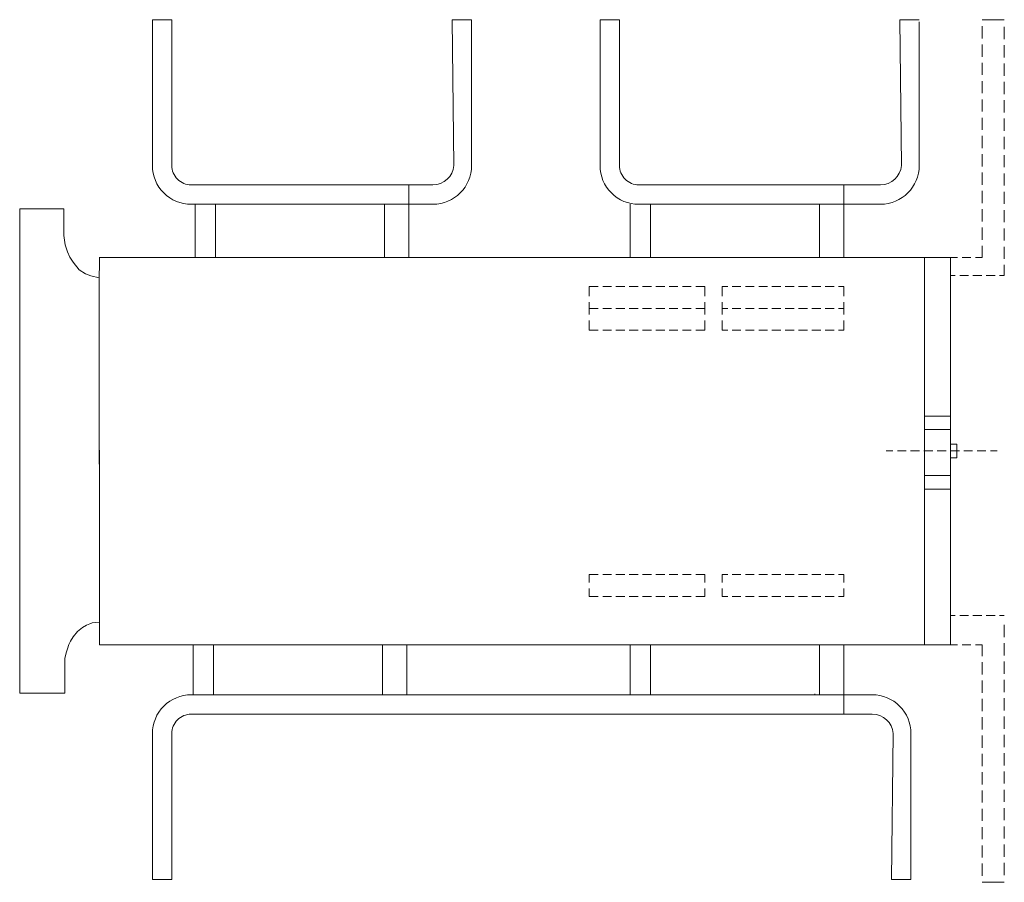
# Model space of a CAD drawing. Units: centimetres. Extents: x -74 to 71, y -56 to 73.
# Drawn here: x 20 to 71, y -48 to -4 of the extents above; entities that cross this region are included whole.
import ezdxf

# ---------------------------------------------------------------- set-up
doc = ezdxf.new("R2010")
doc.units = ezdxf.units.CM
doc.header["$MEASUREMENT"] = 0
doc.layers.add('Layer 1', color=7, linetype='Continuous')

msp = doc.modelspace()

# ---------------------------------------------------------------- linework, layer by layer
at = {"layer": 'Layer 1', "color": 3, "lineweight": 9}
for points in [[(27.10212, -3.92665), (27.10212, -3.92665), (28.10212, -3.92665), (28.10212, -3.92665)], [(27.10212, -3.92665), (27.10212, -3.92665), (27.10212, -11.4494), (27.10212, -11.4494)], [(28.10212, -3.92665), (28.10212, -3.92665), (28.10212, -11.4494), (28.10212, -11.4494)], [(43.56356, -3.92665), (43.56356, -3.92665), (42.56356, -3.92665), (42.56356, -3.92665)], [(42.56356, -3.92665), (42.56356, -3.92665), (42.65458, -11.4494), (42.65458, -11.4494)], [(43.5671, -3.92665), (43.5671, -3.92665), (43.5671, -11.4494), (43.5671, -11.4494)], [(50.18914, -3.92665), (50.18914, -3.92665), (51.18914, -3.92665), (51.18914, -3.92665)], [(50.18914, -3.92665), (50.18914, -3.92665), (50.18914, -11.4494), (50.18914, -11.4494)], [(51.18914, -3.92665), (51.18914, -3.92665), (51.18914, -11.4494), (51.18914, -11.4494)], [(66.65058, -3.92665), (66.65058, -3.92665), (65.65058, -3.92665), (65.65058, -3.92665)], [(65.65058, -3.92665), (65.65058, -3.92665), (65.74161, -11.4494), (65.74161, -11.4494)], [(66.65413, -4.03074), (66.65413, -4.03074), (66.65413, -11.4494), (66.65413, -11.4494)], [(69.90611, -3.92665), (69.90611, -3.92665), (71.03979, -3.92665), (71.03979, -3.92665)], [(41.5671, -12.4494), (42.13306, -12.45084), (42.60354, -12.01391), (42.6439, -11.4494)], [(41.5671, -13.4494), (42.67167, -13.4494), (43.5671, -12.55396), (43.5671, -11.44941)], [(64.65413, -12.4494), (65.22008, -12.45084), (65.69056, -12.01391), (65.73093, -11.4494)], [(64.65413, -13.4494), (65.75869, -13.4494), (66.65412, -12.55396), (66.65413, -11.44941)], [(41.5671, -12.4494), (41.5671, -12.4494), (29.10212, -12.4494), (29.10212, -12.4494)], [(64.65413, -12.4494), (64.65413, -12.4494), (52.18914, -12.4494), (52.18914, -12.4494)], [(41.5671, -13.4494), (41.5671, -13.4494), (29.10212, -13.4494), (29.10212, -13.4494)], [(64.65413, -13.4494), (64.65413, -13.4494), (52.18914, -13.4494), (52.18914, -13.4494)], [(24.36614, -16.18093), (24.36614, -16.18093), (24.35664, -17.57268), (24.35664, -17.57268)], [(24.35664, -17.57268), (24.35664, -17.57268), (24.36614, -36.17665), (24.36614, -36.17665)], [(62.76798, -36.18079), (62.76798, -36.18079), (62.76798, -39.75744), (62.76798, -39.75744)], [(64.22513, -38.75331), (64.22513, -38.75331), (29.10212, -38.75331), (29.10212, -38.75331)], [(61.27118, -38.70944), (61.27118, -38.70944), (61.27084, -38.75331), (61.27084, -38.75331)], [(64.22513, -39.75331), (64.22513, -39.75331), (29.10212, -39.75331), (29.10212, -39.75331)], [(65.30193, -40.75331), (65.26157, -40.18879), (64.79109, -39.75187), (64.22513, -39.75331)], [(27.10212, -48.27605), (27.10212, -48.27605), (27.10212, -40.75331), (27.10212, -40.75331)], [(28.10212, -48.27605), (28.10212, -48.27605), (28.10212, -40.75331), (28.10212, -40.75331)], [(65.22159, -48.27605), (65.22159, -48.27605), (65.31261, -40.75331), (65.31261, -40.75331)], [(66.22159, -48.27605), (66.22159, -48.27605), (66.22513, -40.75331), (66.22513, -40.75331)], [(27.10212, -48.27605), (27.10212, -48.27605), (28.10212, -48.27605), (28.10212, -48.27605)], [(66.22159, -48.27605), (66.22159, -48.27605), (65.22159, -48.27605), (65.22159, -48.27605)], [(69.90611, -48.42665), (69.90611, -48.42665), (71.03979, -48.42665), (71.03979, -48.42665)]]:
    msp.add_open_spline(points, degree=3, dxfattribs=at)
at = {"layer": 'Layer 1', "lineweight": 9}
for points in [[(69.90611, -4.89411), (69.90611, -4.89411), (69.90611, -4.26132), (69.90611, -4.26132)], [(71.03979, -4.30137), (71.03979, -4.30137), (71.03979, -4.93416), (71.03979, -4.93416)], [(69.90611, -5.83936), (69.90611, -5.83936), (69.90611, -5.20645), (69.90611, -5.20645)], [(71.03979, -5.24652), (71.03979, -5.24652), (71.03979, -5.8794), (71.03979, -5.8794)], [(69.90611, -6.77664), (69.90611, -6.77664), (69.90611, -6.15171), (69.90611, -6.15171)], [(71.03979, -6.19177), (71.03979, -6.19177), (71.03979, -6.82466), (71.03979, -6.82466)], [(69.90611, -7.72179), (69.90611, -7.72179), (69.90611, -7.09697), (69.90611, -7.09697)], [(71.03979, -7.13701), (71.03979, -7.13701), (71.03979, -7.76173), (71.03979, -7.76173)], [(69.90611, -8.66704), (69.90611, -8.66704), (69.90611, -8.04243), (69.90611, -8.04243)], [(71.03979, -8.08227), (71.03979, -8.08227), (71.03979, -8.70708), (71.03979, -8.70708)], [(69.90611, -9.61229), (69.90611, -9.61229), (69.90611, -8.98747), (69.90611, -8.98747)], [(71.03979, -9.02753), (71.03979, -9.02753), (71.03979, -9.65235), (71.03979, -9.65235)], [(69.90611, -10.55754), (69.90611, -10.55754), (69.90611, -9.92475), (69.90611, -9.92475)], [(71.03979, -9.97278), (71.03979, -9.97278), (71.03979, -10.5976), (71.03979, -10.5976)], [(69.90611, -11.50279), (69.90611, -11.50279), (69.90611, -10.87), (69.90611, -10.87)], [(71.03979, -10.91803), (71.03979, -10.91803), (71.03979, -11.54285), (71.03979, -11.54285)], [(69.90611, -12.44805), (69.90611, -12.44805), (69.90611, -11.81526), (69.90611, -11.81526)], [(71.03979, -11.85531), (71.03979, -11.85531), (71.03979, -12.4881), (71.03979, -12.4881)], [(40.33306, -12.4494), (40.33306, -12.4494), (40.3312, -16.1889), (40.3312, -16.1889)], [(62.76659, -12.4494), (62.76659, -12.4494), (62.76659, -16.1889), (62.76659, -16.1889)], [(69.90611, -13.3933), (69.90611, -13.3933), (69.90611, -12.7604), (69.90611, -12.7604)], [(71.03979, -12.80046), (71.03979, -12.80046), (71.03979, -13.43335), (71.03979, -13.43335)], [(29.30796, -13.44929), (29.30796, -13.44929), (29.30796, -16.1889), (29.30796, -16.1889)], [(30.35464, -13.44929), (30.35464, -13.44929), (30.35464, -16.1889), (30.35464, -16.1889)], [(39.06961, -13.44929), (39.06961, -13.44929), (39.06961, -16.1889), (39.06961, -16.1889)], [(51.74378, -13.44929), (51.74378, -13.44929), (51.74378, -16.1889), (51.74378, -16.1889)], [(52.01451, -13.44929), (52.01451, -13.44929), (64.82274, -13.44929), (64.82274, -13.44929)], [(52.79595, -13.44929), (52.79595, -13.44929), (52.79595, -16.1889), (52.79595, -16.1889)], [(61.51082, -13.44929), (61.51082, -13.44929), (61.51082, -16.1889), (61.51082, -16.1889)], [(69.90611, -14.33855), (69.90611, -14.33855), (69.90611, -13.70566), (69.90611, -13.70566)], [(71.03979, -13.7456), (71.03979, -13.7456), (71.03979, -14.37861), (71.03979, -14.37861)], [(69.90611, -15.2837), (69.90611, -15.2837), (69.90611, -14.65091), (69.90611, -14.65091)], [(71.03979, -14.69096), (71.03979, -14.69096), (71.03979, -15.32375), (71.03979, -15.32375)], [(69.90611, -16.1889), (69.90611, -16.1889), (69.90611, -15.59616), (69.90611, -15.59616)], [(71.03979, -15.636), (71.03979, -15.636), (71.03979, -16.269), (71.03979, -16.269)], [(24.36614, -16.1889), (24.36614, -16.1889), (24.36614, -16.18093), (24.36614, -16.18093)], [(24.36614, -16.1889), (24.36614, -16.1889), (68.27229, -16.1889), (68.27229, -16.1889)], [(68.27229, -16.1889), (68.27229, -16.1889), (66.92369, -16.1889), (66.92369, -16.1889)], [(66.92369, -16.1889), (66.92369, -16.1889), (66.92369, -36.17665), (66.92369, -36.17665)], [(68.27229, -16.1889), (68.27229, -16.1889), (68.63289, -16.1889), (68.63289, -16.1889)], [(68.27229, -16.1889), (68.27229, -16.1889), (68.27229, -16.1889), (68.27229, -16.1889)], [(68.27229, -36.17665), (68.27229, -36.17665), (68.27229, -16.1889), (68.27229, -16.1889)], [(68.85964, -16.1889), (68.85964, -16.1889), (69.31908, -16.1889), (69.31908, -16.1889)], [(69.54584, -16.1889), (69.54584, -16.1889), (69.90611, -16.1889), (69.90611, -16.1889)], [(71.03979, -16.58147), (71.03979, -16.58147), (71.03979, -17.12254), (71.03979, -17.12254)], [(68.51089, -17.12254), (68.51089, -17.12254), (68.27229, -17.12254), (68.27229, -17.12254)], [(69.19709, -17.12254), (69.19709, -17.12254), (68.73744, -17.12254), (68.73744, -17.12254)], [(69.88295, -17.12254), (69.88295, -17.12254), (69.42374, -17.12254), (69.42374, -17.12254)], [(70.56883, -17.12254), (70.56883, -17.12254), (70.10972, -17.12254), (70.10972, -17.12254)], [(71.03979, -17.12254), (71.03979, -17.12254), (70.7958, -17.12254), (70.7958, -17.12254)], [(50.09242, -17.69264), (50.09242, -17.69264), (49.6276, -17.69264), (49.6276, -17.69264)], [(49.6276, -17.69264), (49.6276, -17.69264), (49.6276, -18.18933), (49.6276, -18.18933)], [(50.7785, -17.69264), (50.7785, -17.69264), (50.32531, -17.69264), (50.32531, -17.69264)], [(51.4647, -17.69264), (51.4647, -17.69264), (51.01097, -17.69264), (51.01097, -17.69264)], [(52.15089, -17.69264), (52.15089, -17.69264), (51.69705, -17.69264), (51.69705, -17.69264)], [(52.83676, -17.69264), (52.83676, -17.69264), (52.38325, -17.69264), (52.38325, -17.69264)], [(53.52263, -17.69264), (53.52263, -17.69264), (53.06923, -17.69264), (53.06923, -17.69264)], [(54.20861, -17.69264), (54.20861, -17.69264), (53.75553, -17.69264), (53.75553, -17.69264)], [(54.89491, -17.69264), (54.89491, -17.69264), (54.4415, -17.69264), (54.4415, -17.69264)], [(55.5866, -17.69264), (55.5866, -17.69264), (55.12716, -17.69264), (55.12716, -17.69264)], [(55.5866, -18.18933), (55.5866, -18.18933), (55.5866, -17.69264), (55.5866, -17.69264)], [(56.48792, -18.18933), (56.48792, -18.18933), (56.48792, -17.69264), (56.48792, -17.69264)], [(56.77271, -17.69264), (56.77271, -17.69264), (56.48792, -17.69264), (56.48792, -17.69264)], [(57.4588, -17.69264), (57.4588, -17.69264), (56.99947, -17.69264), (56.99947, -17.69264)], [(58.14456, -17.69264), (58.14456, -17.69264), (57.68555, -17.69264), (57.68555, -17.69264)], [(58.83065, -17.69264), (58.83065, -17.69264), (58.37153, -17.69264), (58.37153, -17.69264)], [(59.51684, -17.69264), (59.51684, -17.69264), (59.0574, -17.69264), (59.0574, -17.69264)], [(60.20303, -17.69264), (60.20303, -17.69264), (59.7436, -17.69264), (59.7436, -17.69264)], [(60.88912, -17.69264), (60.88912, -17.69264), (60.42968, -17.69264), (60.42968, -17.69264)], [(61.57477, -17.69264), (61.57477, -17.69264), (61.11566, -17.69264), (61.11566, -17.69264)], [(62.26075, -17.69264), (62.26075, -17.69264), (61.80175, -17.69264), (61.80175, -17.69264)], [(62.76659, -17.69264), (62.76659, -17.69264), (62.48794, -17.69264), (62.48794, -17.69264)], [(62.76659, -18.18933), (62.76659, -18.18933), (62.76659, -17.69264), (62.76659, -17.69264)], [(49.6276, -18.5018), (49.6276, -18.5018), (49.6276, -19.13459), (49.6276, -19.13459)], [(55.5866, -19.13459), (55.5866, -19.13459), (55.5866, -18.5018), (55.5866, -18.5018)], [(56.48792, -19.13459), (56.48792, -19.13459), (56.48792, -18.5018), (56.48792, -18.5018)], [(62.76659, -19.13459), (62.76659, -19.13459), (62.76659, -18.5018), (62.76659, -18.5018)], [(50.09242, -18.82223), (50.09242, -18.82223), (49.6276, -18.82223), (49.6276, -18.82223)], [(50.7785, -18.82223), (50.7785, -18.82223), (50.32531, -18.82223), (50.32531, -18.82223)], [(51.4647, -18.82223), (51.4647, -18.82223), (51.01097, -18.82223), (51.01097, -18.82223)], [(52.15089, -18.82223), (52.15089, -18.82223), (51.69705, -18.82223), (51.69705, -18.82223)], [(52.83676, -18.82223), (52.83676, -18.82223), (52.38325, -18.82223), (52.38325, -18.82223)], [(53.52263, -18.82223), (53.52263, -18.82223), (53.06923, -18.82223), (53.06923, -18.82223)], [(54.20861, -18.82223), (54.20861, -18.82223), (53.75553, -18.82223), (53.75553, -18.82223)], [(54.89491, -18.82223), (54.89491, -18.82223), (54.4415, -18.82223), (54.4415, -18.82223)], [(55.5866, -18.82223), (55.5866, -18.82223), (55.12716, -18.82223), (55.12716, -18.82223)], [(56.77271, -18.82223), (56.77271, -18.82223), (56.48792, -18.82223), (56.48792, -18.82223)], [(57.4588, -18.82223), (57.4588, -18.82223), (56.99947, -18.82223), (56.99947, -18.82223)], [(58.14456, -18.82223), (58.14456, -18.82223), (57.68555, -18.82223), (57.68555, -18.82223)], [(58.83065, -18.82223), (58.83065, -18.82223), (58.37153, -18.82223), (58.37153, -18.82223)], [(59.51684, -18.82223), (59.51684, -18.82223), (59.0574, -18.82223), (59.0574, -18.82223)], [(60.20303, -18.82223), (60.20303, -18.82223), (59.7436, -18.82223), (59.7436, -18.82223)], [(60.88912, -18.82223), (60.88912, -18.82223), (60.42968, -18.82223), (60.42968, -18.82223)], [(61.57477, -18.82223), (61.57477, -18.82223), (61.11566, -18.82223), (61.11566, -18.82223)], [(62.26075, -18.82223), (62.26075, -18.82223), (61.80175, -18.82223), (61.80175, -18.82223)], [(62.76659, -18.82223), (62.76659, -18.82223), (62.48794, -18.82223), (62.48794, -18.82223)], [(49.6276, -19.44705), (49.6276, -19.44705), (49.6276, -19.94353), (49.6276, -19.94353)], [(55.5866, -19.94353), (55.5866, -19.94353), (55.5866, -19.44705), (55.5866, -19.44705)], [(56.48792, -19.94353), (56.48792, -19.94353), (56.48792, -19.44705), (56.48792, -19.44705)], [(62.76659, -19.94353), (62.76659, -19.94353), (62.76659, -19.44705), (62.76659, -19.44705)], [(49.6276, -19.94353), (49.6276, -19.94353), (50.09242, -19.94353), (50.09242, -19.94353)], [(50.32531, -19.94353), (50.32531, -19.94353), (50.7785, -19.94353), (50.7785, -19.94353)], [(51.01097, -19.94353), (51.01097, -19.94353), (51.4647, -19.94353), (51.4647, -19.94353)], [(51.69705, -19.94353), (51.69705, -19.94353), (52.15089, -19.94353), (52.15089, -19.94353)], [(52.38325, -19.94353), (52.38325, -19.94353), (52.83676, -19.94353), (52.83676, -19.94353)], [(53.06923, -19.94353), (53.06923, -19.94353), (53.52263, -19.94353), (53.52263, -19.94353)], [(53.75553, -19.94353), (53.75553, -19.94353), (54.20861, -19.94353), (54.20861, -19.94353)], [(54.4415, -19.94353), (54.4415, -19.94353), (54.89491, -19.94353), (54.89491, -19.94353)], [(55.12716, -19.94353), (55.12716, -19.94353), (55.5866, -19.94353), (55.5866, -19.94353)], [(56.48792, -19.94353), (56.48792, -19.94353), (56.77271, -19.94353), (56.77271, -19.94353)], [(56.99947, -19.94353), (56.99947, -19.94353), (57.4588, -19.94353), (57.4588, -19.94353)], [(57.68555, -19.94353), (57.68555, -19.94353), (58.14456, -19.94353), (58.14456, -19.94353)], [(58.37153, -19.94353), (58.37153, -19.94353), (58.83065, -19.94353), (58.83065, -19.94353)], [(59.0574, -19.94353), (59.0574, -19.94353), (59.51684, -19.94353), (59.51684, -19.94353)], [(59.7436, -19.94353), (59.7436, -19.94353), (60.20303, -19.94353), (60.20303, -19.94353)], [(60.42968, -19.94353), (60.42968, -19.94353), (60.88912, -19.94353), (60.88912, -19.94353)], [(61.11566, -19.94353), (61.11566, -19.94353), (61.57477, -19.94353), (61.57477, -19.94353)], [(61.80175, -19.94353), (61.80175, -19.94353), (62.26075, -19.94353), (62.26075, -19.94353)], [(62.48794, -19.94353), (62.48794, -19.94353), (62.76659, -19.94353), (62.76659, -19.94353)], [(66.92369, -24.37422), (66.92369, -24.37422), (68.27229, -24.37422), (68.27229, -24.37422)], [(66.92369, -25.06322), (66.92369, -25.06322), (68.27229, -25.06322), (68.27229, -25.06322)], [(68.27229, -25.8321), (68.27229, -25.8321), (68.598, -25.8321), (68.598, -25.8321)], [(68.598, -26.5211), (68.598, -26.5211), (68.598, -25.8321), (68.598, -25.8321)], [(65.2901, -26.17665), (65.2901, -26.17665), (64.94092, -26.17665), (64.94092, -26.17665)], [(65.9763, -26.17665), (65.9763, -26.17665), (65.52257, -26.17665), (65.52257, -26.17665)], [(66.66195, -26.17665), (66.66195, -26.17665), (66.20876, -26.17665), (66.20876, -26.17665)], [(67.34793, -26.17665), (67.34793, -26.17665), (66.89463, -26.17665), (66.89463, -26.17665)], [(68.03423, -26.17665), (68.03423, -26.17665), (67.58082, -26.17665), (67.58082, -26.17665)], [(68.72021, -26.17665), (68.72021, -26.17665), (68.26669, -26.17665), (68.26669, -26.17665)], [(69.40608, -26.17665), (69.40608, -26.17665), (68.95278, -26.17665), (68.95278, -26.17665)], [(70.09227, -26.17665), (70.09227, -26.17665), (69.63876, -26.17665), (69.63876, -26.17665)], [(70.67359, -26.17665), (70.67359, -26.17665), (70.32483, -26.17665), (70.32483, -26.17665)], [(68.27229, -26.5211), (68.27229, -26.5211), (68.598, -26.5211), (68.598, -26.5211)], [(66.92369, -27.44223), (66.92369, -27.44223), (68.27229, -27.44223), (68.27229, -27.44223)], [(66.92369, -28.13919), (66.92369, -28.13919), (68.27229, -28.13919), (68.27229, -28.13919)], [(49.6276, -32.54623), (49.6276, -32.54623), (49.6276, -32.95473), (49.6276, -32.95473)], [(50.09242, -32.54623), (50.09242, -32.54623), (49.6276, -32.54623), (49.6276, -32.54623)], [(50.7785, -32.54623), (50.7785, -32.54623), (50.32531, -32.54623), (50.32531, -32.54623)], [(51.4647, -32.54623), (51.4647, -32.54623), (51.01097, -32.54623), (51.01097, -32.54623)], [(52.15089, -32.54623), (52.15089, -32.54623), (51.69705, -32.54623), (51.69705, -32.54623)], [(52.83676, -32.54623), (52.83676, -32.54623), (52.38325, -32.54623), (52.38325, -32.54623)], [(53.52263, -32.54623), (53.52263, -32.54623), (53.06923, -32.54623), (53.06923, -32.54623)], [(54.20861, -32.54623), (54.20861, -32.54623), (53.75553, -32.54623), (53.75553, -32.54623)], [(54.89491, -32.54623), (54.89491, -32.54623), (54.4415, -32.54623), (54.4415, -32.54623)], [(55.5866, -32.54623), (55.5866, -32.54623), (55.12716, -32.54623), (55.12716, -32.54623)], [(55.5866, -32.95473), (55.5866, -32.95473), (55.5866, -32.54623), (55.5866, -32.54623)], [(56.48792, -32.95473), (56.48792, -32.95473), (56.48792, -32.54623), (56.48792, -32.54623)], [(56.77271, -32.54623), (56.77271, -32.54623), (56.48792, -32.54623), (56.48792, -32.54623)], [(57.4588, -32.54623), (57.4588, -32.54623), (56.99947, -32.54623), (56.99947, -32.54623)], [(58.14456, -32.54623), (58.14456, -32.54623), (57.68555, -32.54623), (57.68555, -32.54623)], [(58.83065, -32.54623), (58.83065, -32.54623), (58.37153, -32.54623), (58.37153, -32.54623)], [(59.51684, -32.54623), (59.51684, -32.54623), (59.0574, -32.54623), (59.0574, -32.54623)], [(60.20303, -32.54623), (60.20303, -32.54623), (59.7436, -32.54623), (59.7436, -32.54623)], [(60.88912, -32.54623), (60.88912, -32.54623), (60.42968, -32.54623), (60.42968, -32.54623)], [(61.57477, -32.54623), (61.57477, -32.54623), (61.11566, -32.54623), (61.11566, -32.54623)], [(62.26075, -32.54623), (62.26075, -32.54623), (61.80175, -32.54623), (61.80175, -32.54623)], [(62.76659, -32.54623), (62.76659, -32.54623), (62.48794, -32.54623), (62.48794, -32.54623)], [(62.76659, -32.95473), (62.76659, -32.95473), (62.76659, -32.54623), (62.76659, -32.54623)], [(49.6276, -33.26687), (49.6276, -33.26687), (49.6276, -33.6756), (49.6276, -33.6756)], [(55.5866, -33.6756), (55.5866, -33.6756), (55.5866, -33.26687), (55.5866, -33.26687)], [(56.48792, -33.6756), (56.48792, -33.6756), (56.48792, -33.26687), (56.48792, -33.26687)], [(62.76659, -33.6756), (62.76659, -33.6756), (62.76659, -33.26687), (62.76659, -33.26687)], [(50.09242, -33.6756), (50.09242, -33.6756), (49.6276, -33.6756), (49.6276, -33.6756)], [(50.7785, -33.6756), (50.7785, -33.6756), (50.32531, -33.6756), (50.32531, -33.6756)], [(51.4647, -33.6756), (51.4647, -33.6756), (51.01097, -33.6756), (51.01097, -33.6756)], [(52.15089, -33.6756), (52.15089, -33.6756), (51.69705, -33.6756), (51.69705, -33.6756)], [(52.83676, -33.6756), (52.83676, -33.6756), (52.38325, -33.6756), (52.38325, -33.6756)], [(53.52263, -33.6756), (53.52263, -33.6756), (53.06923, -33.6756), (53.06923, -33.6756)], [(54.20861, -33.6756), (54.20861, -33.6756), (53.75553, -33.6756), (53.75553, -33.6756)], [(54.89491, -33.6756), (54.89491, -33.6756), (54.4415, -33.6756), (54.4415, -33.6756)], [(55.5866, -33.6756), (55.5866, -33.6756), (55.12716, -33.6756), (55.12716, -33.6756)], [(56.77271, -33.6756), (56.77271, -33.6756), (56.48792, -33.6756), (56.48792, -33.6756)], [(57.4588, -33.6756), (57.4588, -33.6756), (56.99947, -33.6756), (56.99947, -33.6756)], [(58.14456, -33.6756), (58.14456, -33.6756), (57.68555, -33.6756), (57.68555, -33.6756)], [(58.83065, -33.6756), (58.83065, -33.6756), (58.37153, -33.6756), (58.37153, -33.6756)], [(59.51684, -33.6756), (59.51684, -33.6756), (59.0574, -33.6756), (59.0574, -33.6756)], [(60.20303, -33.6756), (60.20303, -33.6756), (59.7436, -33.6756), (59.7436, -33.6756)], [(60.88912, -33.6756), (60.88912, -33.6756), (60.42968, -33.6756), (60.42968, -33.6756)], [(61.57477, -33.6756), (61.57477, -33.6756), (61.11566, -33.6756), (61.11566, -33.6756)], [(62.26075, -33.6756), (62.26075, -33.6756), (61.80175, -33.6756), (61.80175, -33.6756)], [(62.76659, -33.6756), (62.76659, -33.6756), (62.48794, -33.6756), (62.48794, -33.6756)], [(68.51089, -34.66083), (68.51089, -34.66083), (68.27229, -34.66083), (68.27229, -34.66083)], [(69.19709, -34.66083), (69.19709, -34.66083), (68.73744, -34.66083), (68.73744, -34.66083)], [(69.88295, -34.66083), (69.88295, -34.66083), (69.42374, -34.66083), (69.42374, -34.66083)], [(70.56883, -34.66083), (70.56883, -34.66083), (70.10972, -34.66083), (70.10972, -34.66083)], [(71.03979, -34.66083), (71.03979, -34.66083), (70.7958, -34.66083), (70.7958, -34.66083)], [(71.03979, -35.77601), (71.03979, -35.77601), (71.03979, -35.14322), (71.03979, -35.14322)], [(24.36614, -36.17665), (24.36614, -36.17665), (24.36614, -36.16847), (24.36614, -36.16847)], [(68.27229, -36.17665), (68.27229, -36.17665), (24.36614, -36.17665), (24.36614, -36.17665)], [(29.20341, -38.75812), (29.20341, -38.75812), (29.20341, -36.17665), (29.20341, -36.17665)], [(30.24787, -38.75331), (30.24787, -38.75331), (30.24987, -36.17665), (30.24987, -36.17665)], [(38.96506, -38.75331), (38.96506, -38.75331), (38.96506, -36.17665), (38.96506, -36.17665)], [(40.22665, -38.75331), (40.22665, -38.75331), (40.22665, -36.17665), (40.22665, -36.17665)], [(51.74378, -38.75331), (51.74378, -38.75331), (51.74378, -36.17665), (51.74378, -36.17665)], [(52.79595, -38.75331), (52.79595, -38.75331), (52.79595, -36.17665), (52.79595, -36.17665)], [(61.51082, -38.75331), (61.51082, -38.75331), (61.51082, -36.17665), (61.51082, -36.17665)], [(66.92369, -36.17665), (66.92369, -36.17665), (68.27229, -36.17665), (68.27229, -36.17665)], [(68.27229, -36.17665), (68.27229, -36.17665), (68.63289, -36.17665), (68.63289, -36.17665)], [(68.85964, -36.17665), (68.85964, -36.17665), (69.31908, -36.17665), (69.31908, -36.17665)], [(69.54584, -36.17665), (69.54584, -36.17665), (69.90611, -36.17665), (69.90611, -36.17665)], [(69.90611, -36.17665), (69.90611, -36.17665), (69.90611, -36.76153), (69.90611, -36.76153)], [(71.03979, -36.72147), (71.03979, -36.72147), (71.03979, -36.08847), (71.03979, -36.08847)], [(71.03979, -37.66651), (71.03979, -37.66651), (71.03979, -37.03361), (71.03979, -37.03361)], [(69.90611, -37.07388), (69.90611, -37.07388), (69.90611, -37.70667), (69.90611, -37.70667)], [(69.90611, -38.01914), (69.90611, -38.01914), (69.90611, -38.65182), (69.90611, -38.65182)], [(71.03979, -38.61176), (71.03979, -38.61176), (71.03979, -37.97887), (71.03979, -37.97887)], [(69.90611, -38.96439), (69.90611, -38.96439), (69.90611, -39.59696), (69.90611, -39.59696)], [(71.03979, -39.55691), (71.03979, -39.55691), (71.03979, -38.92412), (71.03979, -38.92412)], [(69.90611, -39.90964), (69.90611, -39.90964), (69.90611, -40.54221), (69.90611, -40.54221)], [(71.03979, -40.50216), (71.03979, -40.50216), (71.03979, -39.86937), (71.03979, -39.86937)], [(69.90611, -40.85489), (69.90611, -40.85489), (69.90611, -41.48746), (69.90611, -41.48746)], [(71.03979, -41.44763), (71.03979, -41.44763), (71.03979, -40.81462), (71.03979, -40.81462)], [(69.90611, -41.80014), (69.90611, -41.80014), (69.90611, -42.43272), (69.90611, -42.43272)], [(71.03979, -42.39266), (71.03979, -42.39266), (71.03979, -41.75988), (71.03979, -41.75988)], [(69.90611, -42.74529), (69.90611, -42.74529), (69.90611, -43.37797), (69.90611, -43.37797)], [(71.03979, -43.32995), (71.03979, -43.32995), (71.03979, -42.70524), (71.03979, -42.70524)], [(71.03979, -44.2752), (71.03979, -44.2752), (71.03979, -43.65038), (71.03979, -43.65038)], [(69.90611, -43.69054), (69.90611, -43.69054), (69.90611, -44.31536), (69.90611, -44.31536)], [(69.90611, -44.63579), (69.90611, -44.63579), (69.90611, -45.26061), (69.90611, -45.26061)], [(71.03979, -45.22045), (71.03979, -45.22045), (71.03979, -44.59552), (71.03979, -44.59552)], [(69.90611, -45.58105), (69.90611, -45.58105), (69.90611, -46.20587), (69.90611, -46.20587)], [(71.03979, -46.1657), (71.03979, -46.1657), (71.03979, -45.54078), (71.03979, -45.54078)], [(69.90611, -46.52608), (69.90611, -46.52608), (69.90611, -47.15112), (69.90611, -47.15112)], [(71.03979, -47.11085), (71.03979, -47.11085), (71.03979, -46.47806), (71.03979, -46.47806)], [(69.90611, -47.46358), (69.90611, -47.46358), (69.90611, -48.09637), (69.90611, -48.09637)], [(71.03979, -48.0561), (71.03979, -48.0561), (71.03979, -47.42331), (71.03979, -47.42331)]]:
    msp.add_open_spline(points, degree=3, dxfattribs=at)
at = {"layer": 'Layer 1', "color": 3, "lineweight": 9}
for points in [[(27.10212, -11.4494), (27.10212, -11.97982), (27.31283, -12.48854), (27.68791, -12.86361), (27.68791, -12.86361), (28.06298, -13.23868), (28.57169, -13.4494), (29.10212, -13.4494)], [(28.10212, -11.4494), (28.10212, -11.7146), (28.20748, -11.96897), (28.39501, -12.1565), (28.39501, -12.1565), (28.58255, -12.34403), (28.8369, -12.4494), (29.10212, -12.4494)], [(50.18914, -11.4494), (50.18914, -11.97982), (50.39986, -12.48854), (50.77493, -12.86361), (50.77493, -12.86361), (51.15, -13.23868), (51.65871, -13.4494), (52.18914, -13.4494)], [(51.18914, -11.4494), (51.18914, -11.7146), (51.2945, -11.96897), (51.48204, -12.1565), (51.48204, -12.1565), (51.66957, -12.34403), (51.92393, -12.4494), (52.18914, -12.4494)], [(29.10212, -38.75331), (28.57169, -38.75331), (28.06298, -38.96402), (27.68791, -39.33909), (27.68791, -39.33909), (27.31283, -39.71417), (27.10212, -40.22287), (27.10212, -40.75331)], [(66.22513, -40.75331), (66.22513, -40.22288), (66.01442, -39.71417), (65.63934, -39.3391), (65.63934, -39.3391), (65.26427, -38.96402), (64.75556, -38.75331), (64.22513, -38.75331)], [(29.10212, -39.75331), (28.8369, -39.75331), (28.58255, -39.85866), (28.39501, -40.0462), (28.39501, -40.0462), (28.20748, -40.23374), (28.10212, -40.48809), (28.10212, -40.75331)]]:
    msp.add_open_spline(points, degree=3, knots=[0, 0, 0, 0, 0.33333333, 0.33333333, 0.33333333, 0.33333333, 1, 1, 1, 1], dxfattribs=at)
at = {"layer": 'Layer 1', "lineweight": 9}
msp.add_open_spline([(22.58207, -38.67665), (22.58207, -38.67665), (22.57963, -36.87661), (22.57963, -36.87661), (22.57963, -36.87661), (22.57963, -36.87661), (22.57963, -36.87661), (22.57963, -36.87661), (22.57963, -36.87661), (22.57963, -36.87661), (22.65295, -36.58385), (22.65295, -36.58385), (22.65295, -36.58385), (22.65295, -36.58385), (22.65295, -36.58385), (22.65295, -36.58385), (22.65295, -36.58385), (22.65295, -36.58385), (22.71712, -36.38466), (22.71712, -36.38466), (22.71712, -36.38466), (22.71712, -36.38466), (22.71712, -36.38466), (22.71712, -36.38466), (22.71712, -36.38466), (22.71712, -36.38466), (22.79519, -36.15101), (22.79519, -36.15101), (22.79519, -36.15101), (22.79519, -36.15101), (22.79519, -36.15101), (22.79519, -36.15101), (22.79519, -36.15101), (22.79519, -36.15101), (22.87174, -35.98046), (22.87174, -35.98046), (22.87174, -35.98046), (22.87174, -35.98046), (22.87174, -35.98046), (22.87174, -35.98046), (22.87174, -35.98046), (22.87174, -35.98046), (23.0157, -35.76856), (23.0157, -35.76856), (23.0157, -35.76856), (23.0157, -35.76856), (23.0157, -35.76856), (23.0157, -35.76856), (23.0157, -35.76856), (23.0157, -35.76856), (23.24149, -35.4899), (23.24149, -35.4899), (23.24149, -35.4899), (23.24149, -35.4899), (23.24149, -35.4899), (23.24149, -35.4899), (23.24149, -35.4899), (23.24149, -35.4899), (23.48935, -35.28479), (23.48935, -35.28479), (23.48935, -35.28479), (23.48935, -35.28479), (23.48935, -35.28479), (23.48935, -35.28479), (23.48935, -35.28479), (23.48935, -35.28479), (23.69909, -35.15591), (23.69909, -35.15591), (23.69909, -35.15591), (23.69909, -35.15591), (23.69909, -35.15591), (23.69909, -35.15591), (23.69909, -35.15591), (23.69909, -35.15591), (23.86835, -35.09087), (23.86835, -35.09087), (23.86835, -35.09087), (23.86835, -35.09087), (23.86835, -35.09087), (23.86835, -35.09087), (23.86835, -35.09087), (23.86835, -35.09087), (24.001, -35.04317), (24.001, -35.04317), (24.001, -35.04317), (24.001, -35.04317), (24.001, -35.04317), (24.001, -35.04317), (24.001, -35.04317), (24.001, -35.04317), (24.36554, -35.01052), (24.36554, -35.01052), (24.36554, -35.01052), (24.36554, -35.01052), (24.36554, -35.01052), (24.36554, -35.01052), (24.36554, -35.01052), (24.36554, -35.01052), (24.35892, -17.23864), (24.35892, -17.23864), (24.35892, -17.23864), (24.35892, -17.23864), (24.35892, -17.23864), (24.35892, -17.23864), (24.35892, -17.23864), (24.35892, -17.23864), (23.93123, -17.14453), (23.93123, -17.14453), (23.93123, -17.14453), (23.93123, -17.14453), (23.93123, -17.14453), (23.93123, -17.14453), (23.93123, -17.14453), (23.93123, -17.14453), (23.65538, -17.02933), (23.65538, -17.02933), (23.65538, -17.02933), (23.65538, -17.02933), (23.65538, -17.02933), (23.65538, -17.02933), (23.65538, -17.02933), (23.65538, -17.02933), (23.32386, -16.82572), (23.32386, -16.82572), (23.32386, -16.82572), (23.32386, -16.82572), (23.32386, -16.82572), (23.32386, -16.82572), (23.32386, -16.82572), (23.32386, -16.82572), (23.01311, -16.44252), (23.01311, -16.44252), (23.01311, -16.44252), (23.01311, -16.44252), (23.01311, -16.44252), (23.01311, -16.44252), (23.01311, -16.44252), (23.01311, -16.44252), (22.84676, -16.17538), (22.84676, -16.17538), (22.84676, -16.17538), (22.84676, -16.17538), (22.84676, -16.17538), (22.84676, -16.17538), (22.84676, -16.17538), (22.84676, -16.17538), (22.72046, -15.89683), (22.72046, -15.89683), (22.72046, -15.89683), (22.72046, -15.89683), (22.72046, -15.89683), (22.72046, -15.89683), (22.72046, -15.89683), (22.72046, -15.89683), (22.6059, -15.54938), (22.6059, -15.54938), (22.6059, -15.54938), (22.6059, -15.54938), (22.6059, -15.54938), (22.6059, -15.54938), (22.6059, -15.54938), (22.6059, -15.54938), (22.52654, -15.06582), (22.52654, -15.06582), (22.52654, -15.06582), (22.52654, -15.06582), (22.52654, -15.06582), (22.52654, -15.06582), (22.52654, -15.06582), (22.52654, -15.06582), (22.53548, -13.67665), (22.53548, -13.67665), (22.53548, -13.67665), (22.53548, -13.67665), (22.53548, -13.67665), (22.53548, -13.67665), (22.53548, -13.67665), (22.53548, -13.67665), (20.25617, -13.67665), (20.25617, -13.67665), (20.25617, -13.67665), (20.25617, -13.67665), (20.25617, -13.67665), (20.25617, -13.67665), (20.25617, -13.67665), (20.25617, -13.67666), (20.25617, -38.67665), (20.25617, -38.67665), (20.25617, -38.67665), (20.25617, -38.67665), (20.25617, -38.67665), (20.25617, -38.67665), (20.25617, -38.67665), (20.25617, -38.67665), (22.58207, -38.67665), (22.58207, -38.67665)], degree=3, knots=[0, 0, 0, 0, 0.02, 0.02, 0.02, 0.02, 0.04, 0.04, 0.04, 0.04, 0.06, 0.06, 0.06, 0.06, 0.08, 0.08, 0.08, 0.08, 0.1, 0.1, 0.1, 0.1, 0.12, 0.12, 0.12, 0.12, 0.14, 0.14, 0.14, 0.14, 0.16, 0.16, 0.16, 0.16, 0.18, 0.18, 0.18, 0.18, 0.2, 0.2, 0.2, 0.2, 0.22, 0.22, 0.22, 0.22, 0.24, 0.24, 0.24, 0.24, 0.26, 0.26, 0.26, 0.26, 0.28, 0.28, 0.28, 0.28, 0.3, 0.3, 0.3, 0.3, 0.32, 0.32, 0.32, 0.32, 0.34, 0.34, 0.34, 0.34, 0.36, 0.36, 0.36, 0.36, 0.38, 0.38, 0.38, 0.38, 0.4, 0.4, 0.4, 0.4, 0.42, 0.42, 0.42, 0.42, 0.44, 0.44, 0.44, 0.44, 0.46, 0.46, 0.46, 0.46, 0.48, 0.48, 0.48, 0.48, 0.5, 0.5, 0.5, 0.5, 0.52, 0.52, 0.52, 0.52, 0.54, 0.54, 0.54, 0.54, 0.56, 0.56, 0.56, 0.56, 0.58, 0.58, 0.58, 0.58, 0.6, 0.6, 0.6, 0.6, 0.62, 0.62, 0.62, 0.62, 0.64, 0.64, 0.64, 0.64, 0.66, 0.66, 0.66, 0.66, 0.68, 0.68, 0.68, 0.68, 0.7, 0.7, 0.7, 0.7, 0.72, 0.72, 0.72, 0.72, 0.74, 0.74, 0.74, 0.74, 0.76, 0.76, 0.76, 0.76, 0.78, 0.78, 0.78, 0.78, 0.8, 0.8, 0.8, 0.8, 0.82, 0.82, 0.82, 0.82, 0.84, 0.84, 0.84, 0.84, 0.86, 0.86, 0.86, 0.86, 0.88, 0.88, 0.88, 0.88, 0.9, 0.9, 0.9, 0.9, 0.92, 0.92, 0.92, 0.92, 0.94, 0.94, 0.94, 0.94, 0.96, 0.96, 0.96, 0.96, 1, 1, 1, 1], dxfattribs=at)

doc.saveas('drawing.dxf')
